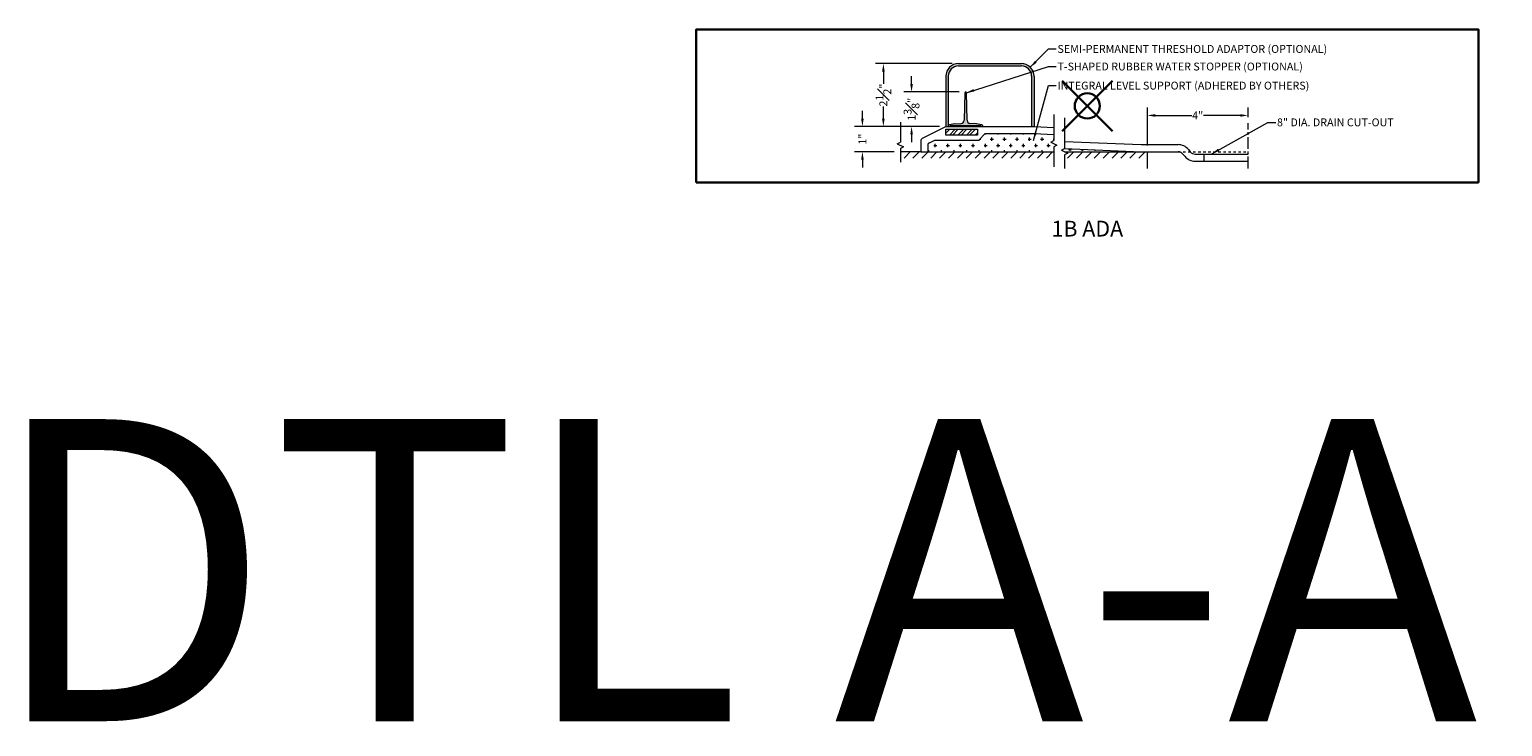
# Model space of a CAD drawing. Units: inches. Extents: x 2 to 891, y -14 to 291.
# Drawn here: x 480 to 539, y 172 to 200 of the extents above; entities that cross this region are included whole.
import ezdxf

# ---------------------------------------------------------------- set-up
doc = ezdxf.new("R2010")
doc.units = ezdxf.units.IN
doc.header["$LTSCALE"] = 0.375
doc.header["$MEASUREMENT"] = 0
doc.header["$PDMODE"] = 35
doc.header["$PDSIZE"] = -1.5
doc.linetypes.add('CENTER', pattern=[2, 1.25, -0.25, 0.25, -0.25])
doc.linetypes.add('HIDDEN2', pattern=[0.1875, 0.125, -0.0625])
doc.layers.get('0').update_dxf_attribs({"lineweight": 13})
doc.layers.get('Defpoints').update_dxf_attribs({"lineweight": 13})
for name, color, linetype, lineweight in [('CENTER', 5, 'CENTER', 13), ('DIMENSION', 1, 'Continuous', 13), ('FILL1', 254, 'Continuous', 13), ('OBJECT', 7, 'Continuous', 13), ('PATT', 163, 'Continuous', 13), ('TEXT', 7, 'Continuous', 13)]:
    doc.layers.add(name, color=color, linetype=linetype, lineweight=lineweight)
doc.layers.add('VPORT', color=5, linetype='Continuous', lineweight=30, plot=False)
doc.styles.add('DIM-DTL', font='arial.ttf', dxfattribs={"height": 0.3125})
doc.styles.get("Standard").update_dxf_attribs({"font": 'arial.ttf', "height": 0.078125})
doc.dimstyles.new('THRESHOLD Dimension STD', dxfattribs={"dimscale": 0, "dimtxt": 0.3125, "dimasz": 0.3125, "dimexe": 0.3125, "dimexo": 0.25, "dimgap": 0.046875, "dimtad": 0, "dimtoh": 1, "dimdec": 6, "dimrnd": 0.015625, "dimzin": 12, "dimdsep": 46, "dimlunit": 5, "dimtxsty": 'DIM-DTL', "dimcen": 0.3125, "dimclrd": 256, "dimclre": 256, "dimclrt": 256, "dimadec": 0, "dimazin": 0, "dimtfac": 1, "dimtdec": 6, "dimtofl": 0, "dimtmove": 0, "dimatfit": 1, "dimfxl": 1, "dimfrac": 1, "dimtolj": 1, "dimtzin": 0, "dimlwd": -1, "dimlwe": -1, "dimarcsym": 0})

# ---------------------------------------------------------------- blocks, each defined once
blk = doc.blocks.new('BREAKLINE')
for p, q in [((-0.125, 0.0625), (0, 0.125)), ((-0.125, 0.0625), (0.125, -0.0625)), ((0.125, -0.0625), (0, -0.125))]:
    blk.add_line(p, q)
blk = doc.blocks.new('TAS 44-SIDE')
at = {"layer": 'FILL1'}
blk.add_hatch(color=256, dxfattribs=at).paths.add_polyline_path([(3, 2.5), (0.5, 2.5, 0.41421356), (0, 2), (0, 0), (0.09375, 0), (0.09375, 2, -0.41421356), (0.5, 2.40625), (3, 2.40625, -0.41421356), (3.40625, 2), (3.40625, 0), (3.5, 0), (3.5, 2, 0.41421356)])
for p, q in [((0.5, 2.5), (3, 2.5)), ((0.5, 2.40625), (3, 2.40625)), ((0, 2), (0, 0)), ((0.09375, 2), (0.09375, 0)), ((3.40625, 2), (3.40625, 0)), ((3.5, 2), (3.5, 0)), ((0, 0), (0.09375, 0)), ((3.40625, 0), (3.5, 0))]:
    blk.add_line(p, q)
for centre, radius, start, end in [((0.5, 2), 0.5, 90, 180), ((0.5, 2), 0.40625, 90, 180), ((3, 2), 0.5, 0, 90), ((3, 2), 0.40625, 0, 90)]:
    blk.add_arc(centre, radius, start, end)
blk = doc.blocks.new('*D454')
at = {"layer": 'Defpoints', "color": 0, "transparency": 16777216}
for p in [(515.018, 197.572), (517.165, 197.572), (516.383, 196.197)]:
    blk.add_point(p, dxfattribs=at)
at = {"layer": 'DIMENSION', "transparency": 16777216}
for p, q in [((515.018, 197.884), (515.018, 198.197)), ((516.915, 197.572), (514.706, 197.572)), ((516.133, 196.197), (514.706, 196.197)), ((515.018, 195.884), (515.018, 195.572))]:
    blk.add_line(p, q, dxfattribs=at)
for points in [[(514.966, 197.884), (515.07, 197.884), (515.018, 197.572)], [(514.966, 195.884), (515.07, 195.884), (515.018, 196.197)]]:
    blk.add_solid(points, dxfattribs=at)
at = {"layer": 'DIMENSION', "transparency": 16777216, "insert": (515.018, 196.884), "char_height": 0.3125, "attachment_point": 5, "rotation": 90, "style": 'DIM-DTL'}
blk.add_mtext('\\A1;1{\\H1.000000x;\\S3#8;}"', dxfattribs=at)
blk = doc.blocks.new('*D455')
at = {"layer": 'Defpoints', "color": 0, "transparency": 16777216}
for p in [(513.897, 198.697), (516.883, 198.697), (516.383, 196.197)]:
    blk.add_point(p, dxfattribs=at)
at = {"layer": 'DIMENSION', "transparency": 16777216}
for p, q in [((516.633, 198.697), (513.584, 198.697)), ((513.897, 198.384), (513.897, 197.9)), ((513.897, 196.509), (513.897, 196.994)), ((516.133, 196.197), (513.584, 196.197))]:
    blk.add_line(p, q, dxfattribs=at)
for points in [[(513.845, 198.384), (513.949, 198.384), (513.897, 198.697)], [(513.845, 196.509), (513.949, 196.509), (513.897, 196.197)]]:
    blk.add_solid(points, dxfattribs=at)
at = {"layer": 'DIMENSION', "transparency": 16777216, "insert": (513.897, 197.447), "char_height": 0.3125, "attachment_point": 5, "rotation": 90, "style": 'DIM-DTL'}
blk.add_mtext('\\A1;2{\\H1.000000x;\\S1#2;}"', dxfattribs=at)
blk = doc.blocks.new('*D456')
at = {"layer": 'Defpoints', "color": 0, "transparency": 16777216}
for p in [(516.383, 196.197), (513.065, 195.197), (514.574, 195.197)]:
    blk.add_point(p, dxfattribs=at)
at = {"layer": 'DIMENSION', "transparency": 16777216}
for p, q in [((513.065, 196.509), (513.065, 196.822)), ((516.133, 196.197), (512.752, 196.197)), ((514.324, 195.197), (512.752, 195.197)), ((513.065, 194.884), (513.065, 194.572))]:
    blk.add_line(p, q, dxfattribs=at)
for points in [[(513.013, 196.509), (513.117, 196.509), (513.065, 196.197)], [(513.013, 194.884), (513.117, 194.884), (513.065, 195.197)]]:
    blk.add_solid(points, dxfattribs=at)
at = {"layer": 'DIMENSION', "transparency": 16777216, "insert": (513.065, 195.697), "char_height": 0.3125, "attachment_point": 5, "rotation": 90, "style": 'DIM-DTL'}
blk.add_mtext('\\A1;1"', dxfattribs=at)
blk = doc.blocks.new('*D458')
at = {"layer": 'Defpoints', "color": 0, "transparency": 16777216}
for p in [(528.388, 196.639), (528.388, 196.326), (524.388, 195.197)]:
    blk.add_point(p, dxfattribs=at)
at = {"layer": 'DIMENSION', "transparency": 16777216}
for p, q in [((524.388, 195.447), (524.388, 196.951)), ((528.388, 196.576), (528.388, 196.951)), ((524.701, 196.639), (526.156, 196.639)), ((528.076, 196.639), (526.621, 196.639))]:
    blk.add_line(p, q, dxfattribs=at)
for points in [[(524.701, 196.691), (524.701, 196.587), (524.388, 196.639)], [(528.076, 196.691), (528.076, 196.587), (528.388, 196.639)]]:
    blk.add_solid(points, dxfattribs=at)
at = {"layer": 'DIMENSION', "transparency": 16777216, "insert": (526.388, 196.639), "char_height": 0.3125, "attachment_point": 5, "style": 'DIM-DTL'}
blk.add_mtext('\\A1;4"', dxfattribs=at)
blk = doc.blocks.new('TWR-SIDE')
at = {"layer": 'FILL1'}
blk.add_hatch(color=256, dxfattribs=at).paths.add_polyline_path([(0.719, 1.344, 0.972348), (0.656, 1.344), (0.627, 0.249, -0.381117), (0.513, 0.128), (0.25, 0.11), (0.049, 0.072, 0.360229), (0, 0.013), (0, 0), (0.08, 0), (0.08, 0.015, -0.414214), (0.11, 0.045), (1.265, 0.045, -0.414214), (1.295, 0.015), (1.295, 0), (1.375, 0), (1.375, 0.013, 0.360229), (1.326, 0.072), (1.125, 0.11), (0.862, 0.128, -0.381117), (0.748, 0.249)])
at = {"layer": 'OBJECT'}
for p, q in [((0.656, 1.344), (0.627, 0.249)), ((0.748, 0.249), (0.719, 1.344)), ((0, 0.013), (0, 0)), ((0, 0), (0.08, 0)), ((0.25, 0.11), (0.049, 0.072)), ((0.08, 0), (0.08, 0.015)), ((0.11, 0.045), (1.265, 0.045)), ((0.25, 0.11), (0.513, 0.128)), ((1.125, 0.11), (0.862, 0.128)), ((1.326, 0.072), (1.125, 0.11)), ((1.295, 0.015), (1.295, 0)), ((1.295, 0), (1.375, 0)), ((1.375, 0), (1.375, 0.013))]:
    blk.add_line(p, q, dxfattribs=at)
for centre, radius, start, end in [((0.687, 1.343), 0.0317, 1.60647, 178.39353), ((0.06, 0.013), 0.06, 100.75797, 180), ((0.11, 0.015), 0.03, 90, 180), ((0.502, 0.252), 0.125, 275.04543, 358.49615), ((0.873, 0.252), 0.125, 181.50385, 264.95457), ((1.265, 0.015), 0.03, 0, 90), ((1.315, 0.013), 0.06, 0, 79.24203)]:
    blk.add_arc(centre, radius, start, end, dxfattribs=at)

msp = doc.modelspace()

# ---------------------------------------------------------------- hatches: boundary and pattern name
at = {"layer": 'PATT'}
h = msp.add_hatch(dxfattribs=at)
h.set_pattern_fill('CROSS', color=256, style=0)
h.set_pattern_definition([(0, (507.8965, 194.94684), (0.25, 0.25), [0.125, -0.375]), (90, (507.959, 194.88434), (-0.25, 0.25), [0.125, -0.375])])
h.paths.add_polyline_path([(520.671013, 195.1968371), (520.671013, 195.3887204), (520.796013, 195.4512204), (520.546013, 195.5762204), (520.671013, 195.6387204), (520.671013, 195.8825289), (519.883474, 195.915343), (517.9405069, 195.915343), (517.6959816, 195.6608371), (515.9403681, 195.6608371), (515.6992731, 195.5402896, 0.2840790438), (515.664724, 195.4843879), (515.664724, 195.1968371)])
h = msp.add_hatch(dxfattribs=at)
h.set_pattern_fill('STEEL', color=256, scale=2, angle=2.38594403, style=0)
h.set_pattern_definition([(47.386, (515.43638, 194.9063), (-0.183983, 0.169264), []), (47.386, (515.43118, 195.03118), (-0.183983, 0.169264), [])])
h.paths.add_polyline_path([(517.633474, 196.0983371), (517.633474, 195.8483371), (516.383474, 195.8483371), (516.383474, 196.0983371)])
h = msp.add_hatch(dxfattribs=at)
h.set_pattern_fill('ANSI31', color=256, scale=2, style=0)
h.set_pattern_definition([(45, (507.8965, 195.19684), (-0.1767767, 0.1767767), [])])
h.paths.add_polyline_path([(520.671013, 195.1968371), (515.664724, 195.1968371), (515.383474, 195.1968371), (514.5740495, 195.1968371), (514.5740495, 194.9468371), (520.671013, 194.9468371)])
h = msp.add_hatch(dxfattribs=at)
h.set_pattern_fill('CROSS', color=256, style=0)
h.set_pattern_definition([(0, (522.00164, 196.54075), (0.25, 0.25), [0.125, -0.375]), (90, (522.06414, 196.47825), (-0.25, 0.25), [0.125, -0.375])])
edge = h.paths.add_edge_path()
edge.add_arc((525.606931, 194.9468371), 0.25, 39.162035043, 90)
edge.add_line((525.606931, 195.1968371), (524.1324301, 195.1968371))
edge.add_line((524.1324301, 195.1968371), (521.0962479, 195.3233447))
edge.add_line((521.0962479, 195.3233447), (520.9712479, 195.2617666))
edge.add_line((520.9712479, 195.2617666), (521.1724005, 195.1611903))
edge.add_line((521.1724005, 195.1611903), (521.1011069, 195.1968371))
edge.add_line((521.1011069, 195.1968371), (525.9413154, 195.1968371))
edge.add_arc((525.7647119, 195.1622692), 0.1799549, -53.509017208, 11.074905744, ccw=False)
edge.add_line((525.8717303, 195.0175944), (525.8007718, 195.104716))
h = msp.add_hatch(dxfattribs=at)
h.set_pattern_fill('ANSI31', color=256, scale=2, style=0)
h.set_pattern_definition([(45, (522.00164, 196.79075), (-0.176777, 0.176777), [])])
h.paths.add_polyline_path([(524.3882869, 195.1968371), (521.1011069, 195.1968371), (521.2212479, 195.1367666), (521.0962479, 195.0742666), (521.0962479, 194.9468371), (524.3882869, 194.9468371)])

# ---------------------------------------------------------------- linework, layer by layer
at = {"layer": 'CENTER'}
msp.add_line((528.3882869, 194.5366239), (528.3882869, 196.3255742), dxfattribs=at)
at = {"layer": 'OBJECT'}
for p, q in [((514.5740495, 196.3713589), (514.5740495, 195.5764201)), ((515.4525723, 195.7313862), (516.383474, 196.1968371)), ((516.383474, 196.1968371), (519.883474, 196.1968371)), ((516.383474, 196.1968371), (518.0838833, 196.1968371)), ((519.883474, 196.1968371), (520.671013, 196.1640229)), ((520.671013, 196.6790762), (520.671013, 195.6387204)), ((521.0962479, 196.5401596), (521.0962479, 195.3242666)), ((515.383474, 195.6195828), (515.383474, 195.1968371)), ((515.6992731, 195.5402896), (515.9403681, 195.6608371)), ((515.9403681, 195.6608371), (517.6959816, 195.6608371)), ((517.6959816, 195.6608371), (517.9405069, 195.915343)), ((517.9405069, 195.915343), (519.883474, 195.915343)), ((519.883474, 195.915343), (520.671013, 195.8825289)), ((521.0962479, 195.6048387), (524.1382869, 195.4780871)), ((514.5740495, 195.3264201), (514.5740495, 194.7814813)), ((515.383474, 195.1968371), (514.5740495, 195.1968371)), ((515.383474, 195.1968371), (515.664724, 195.1968371)), ((515.664724, 195.4843879), (515.664724, 195.1968371)), ((515.664724, 195.1968371), (520.671013, 195.1968371)), ((520.671013, 195.3887204), (520.671013, 194.5983646)), ((521.0962479, 195.3233447), (524.1382869, 195.196593)), ((521.0962479, 195.0742666), (521.0962479, 194.5366239)), ((521.1011069, 195.1968371), (525.606931, 195.1968371)), ((524.1382869, 195.4780871), (525.606931, 195.4780871)), ((524.1382869, 195.1968371), (525.606931, 195.1968371)), ((524.3882869, 194.5366239), (524.3882869, 195.1968371)), ((525.8007718, 195.104716), (525.8717303, 195.0175944)), ((526.0188426, 195.2823298), (526.0898012, 195.1952082)), ((526.283642, 195.1030871), (528.3882869, 195.1030871)), ((526.6382869, 195.1030871), (526.6382869, 194.8218371)), ((526.283642, 194.8218371), (528.3882869, 194.8218371))]:
    msp.add_line(p, q, dxfattribs=at)
at = {"layer": 'OBJECT', "color": 1, "linetype": 'HIDDEN2'}
msp.add_line((525.606931, 195.1968371), (528.3882869, 195.1968371), dxfattribs=at)
at = {"layer": 'OBJECT'}
msp.add_lwpolyline([(517.633474, 196.0983371), (517.633474, 195.8483371), (516.383474, 195.8483371), (516.383474, 196.0983371)], close=True, dxfattribs=at)
for centre, radius, start, end in [((515.508474, 195.6195828), 0.125, 116.565051177, 180), ((515.727224, 195.4843879), 0.0625, 116.565051177, 180), ((525.606931, 194.9468371), 0.53125, 39.162035043, 90), ((525.606931, 194.9468371), 0.25, 39.162035043, 90), ((526.283642, 195.3530871), 0.53125, 219.162035043, 270), ((526.283642, 195.3530871), 0.25, 219.162035043, 270)]:
    msp.add_arc(centre, radius, start, end, dxfattribs=at)
at = {"layer": 'VPORT'}
msp.add_lwpolyline([(506.4624157, 193.9807725), (537.5408661, 193.9807725), (537.5408661, 200.0546014), (506.4624157, 200.0546014)], close=True, dxfattribs=at)
at = {"layer": 'VPORT', "color": 2}
msp.add_point((522.0016409, 197.017687), dxfattribs=at)

# ---------------------------------------------------------------- block references
at = {"layer": 'FILL1'}
msp.add_blockref('TWR-SIDE', (516.477224, 196.1968371), dxfattribs=at)
at = {"layer": 'OBJECT'}
for name, p in [('TAS 44-SIDE', (516.383474, 196.1968371)), ('BREAKLINE', (514.5740495, 195.4514201)), ('BREAKLINE', (520.671013, 195.5137204)), ('BREAKLINE', (521.0962479, 195.1992666))]:
    msp.add_blockref(name, p, dxfattribs=at)

# ---------------------------------------------------------------- texts
at = {"layer": 'TEXT', "style": 'DIM-DTL'}
for s, insert, char_height, width, attachment_point in [('\\A1;SEMI-PERMANENT THRESHOLD ADAPTOR (OPTIONAL)', (520.8152033, 199.4370095), 0.3125, 16.635367669, 1), ('\\A1;T-SHAPED RUBBER WATER STOPPER (OPTIONAL)', (520.8152033, 198.737837), 0.3125, 16.635367669, 1), ('8" DIA. DRAIN CUT-OUT', (529.5392507, 196.5205257), 0.3125, 6.234375, 1), ('1B ADA', (522.0016411, 192.0600609), 0.625, 24.46875, 5)]:
    msp.add_mtext(s, dxfattribs=dict(at, insert=insert, char_height=char_height, width=width, attachment_point=attachment_point))
at = {"layer": 'TEXT', "insert": (520.8152033, 197.9805468), "char_height": 0.3125, "attachment_point": 1, "style": 'DIM-DTL'}
msp.add_mtext('\\A1;INTEGRAL LEVEL SUPPORT (ADHERED BY OTHERS)', dxfattribs=at)
at = {"layer": 'VPORT'}
msp.add_text('DTL A-A  1ST', height=12, dxfattribs=at).set_placement((478.3106654, 172.571558))

# ---------------------------------------------------------------- dimensions: what is measured, and where the dimension line sits
at = {"layer": 'DIMENSION'}
for base, p2, picture, middle in [((513.8969664, 198.6968371), (516.883474, 198.6968371), '*D455', (513.8969664, 197.4468371)), ((515.0183095, 197.5718371), (517.164724, 197.5718371), '*D454', (515.0183095, 196.8843371)), ((513.0649214, 195.1968371), (514.5740495, 195.1968371), '*D456', (513.0649214, 195.6968371))]:
    dim = msp.add_linear_dim(base=base, p1=(516.383474, 196.1968371), p2=p2, angle=90, dimstyle='THRESHOLD Dimension STD', override={"dimscale": 1, "dimpost": '"'}, dxfattribs=at)
    dim.commit()
    dim.dimension.update_dxf_attribs({"geometry": picture, "text_midpoint": middle})
dim = msp.add_linear_dim(base=(528.3882869, 196.6388854), p1=(524.3882869, 195.1968371), p2=(528.3882869, 196.3255742), dimstyle='THRESHOLD Dimension STD', override={"dimscale": 1, "dimpost": '"'}, dxfattribs=at)
dim.commit()
dim.dimension.update_dxf_attribs({"geometry": '*D458', "text_midpoint": (526.3882869, 196.6388854)})

# ---------------------------------------------------------------- leaders
at = {"layer": 'TEXT', "annotation_type": 0, "has_hookline": 1, "hookline_direction": 0}
for points, text_width in [([(519.7370274, 198.5503905), (520.4558283, 199.2807595), (520.7683283, 199.2807595)], 11.583177), ([(517.1963804, 197.5410561), (520.4558283, 198.581587), (520.7683283, 198.581587)], 10.6467428), ([(519.8595946, 195.6459276), (520.4558283, 197.8242968), (520.7683283, 197.8242968)], 11.0295873), ([(526.946556, 195.1173827), (529.1798757, 196.3642757), (529.4923757, 196.3642757)], 4.9066337)]:
    msp.add_leader(points, dimstyle='THRESHOLD Dimension STD', override={"dimscale": 1}, dxfattribs=dict(at, text_width=text_width))

doc.saveas('drawing.dxf')
